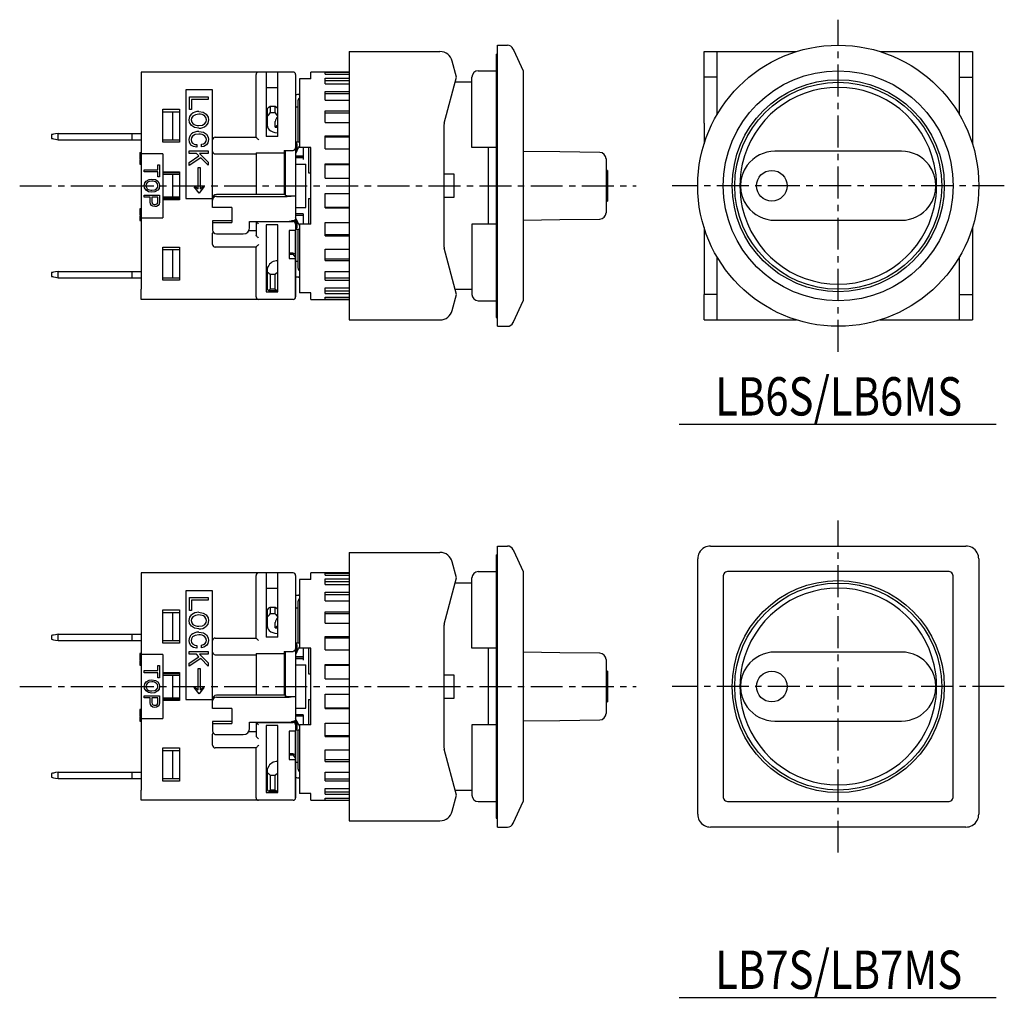
# Model space of a CAD drawing. Units: millimetres. Extents: x -174 to -22, y 16 to 208.
# Drawn here: x -99 to -22, y 132 to 208 of the extents above; entities that cross this region are included whole.
import ezdxf
from ezdxf.enums import TextEntityAlignment as Align

# ---------------------------------------------------------------- set-up
doc = ezdxf.new("R2010")
doc.units = ezdxf.units.MM
doc.linetypes.add('CENTERX2', pattern=[4, 2.5, -0.5, 0.5, -0.5])
for name, color, linetype in [('CENTER', 7, 'CENTERX2'), ('CMNT', 7, 'CONTINUOUS'), ('中線', 3, 'CONTINUOUS')]:
    doc.layers.add(name, color=color, linetype=linetype)
doc.styles.get("Standard").update_dxf_attribs({"font": 'simplex.shx', "bigfont": 'extfont2.shx'})

msp = doc.modelspace()

# ---------------------------------------------------------------- linework, layer by layer
at = {"layer": 'CENTER'}
for p, q in [((-34.554, 182.401), (-34.554, 208.401)), ((-98.626, 195.401), (-50.37, 195.401)), ((-21.554, 195.401), (-47.554, 195.401)), ((-34.554, 143.199), (-34.554, 169.199)), ((-98.626, 156.199), (-50.37, 156.199)), ((-21.554, 156.199), (-47.554, 156.199))]:
    msp.add_line(p, q, dxfattribs=at)
at = {"layer": '中線', "color": 31}
for p, q in [((-72.826, 205.901), (-65.729, 205.901)), ((-72.826, 205.901), (-72.826, 184.901)), ((-45.054, 205.901), (-37.833, 205.901)), ((-45.054, 200.296), (-45.054, 205.901)), ((-44.054, 205.901), (-44.054, 200.946)), ((-31.276, 205.901), (-24.054, 205.901)), ((-25.054, 200.946), (-25.054, 205.901)), ((-24.054, 205.901), (-24.054, 200.296)), ((-64.426, 203.901), (-64.763, 205.16)), ((-65.392, 200.296), (-64.426, 203.901)), ((-44.054, 203.901), (-45.054, 203.901)), ((-25.054, 203.901), (-24.054, 203.901)), ((-65.426, 200.037), (-65.426, 190.765)), ((-45.054, 200.296), (-45.054, 198.68)), ((-24.054, 200.296), (-24.054, 198.68)), ((-45.054, 192.122), (-45.054, 186.901)), ((-24.054, 192.122), (-24.054, 186.901)), ((-64.426, 186.901), (-65.392, 190.506)), ((-44.054, 189.856), (-44.054, 184.901)), ((-25.054, 184.901), (-25.054, 189.856)), ((-64.763, 185.642), (-64.426, 186.901)), ((-45.054, 184.901), (-45.054, 186.901)), ((-44.054, 186.901), (-45.054, 186.901)), ((-25.054, 186.901), (-24.054, 186.901)), ((-24.054, 186.901), (-24.054, 184.901)), ((-72.826, 184.901), (-65.729, 184.901)), ((-45.054, 184.901), (-37.833, 184.901)), ((-31.276, 184.901), (-24.054, 184.901)), ((-72.826, 166.699), (-65.729, 166.699)), ((-72.826, 166.699), (-72.826, 145.699)), ((-64.426, 164.699), (-64.763, 165.958)), ((-65.392, 161.094), (-64.426, 164.699)), ((-65.426, 160.835), (-65.426, 151.563)), ((-64.426, 147.699), (-65.392, 151.304)), ((-64.763, 146.44), (-64.426, 147.699)), ((-72.826, 145.699), (-65.729, 145.699))]:
    msp.add_line(p, q, dxfattribs=at)
at = {"layer": '中線', "color": 161}
for p, q in [((-61.226, 206.401), (-60.449, 206.401)), ((-61.226, 184.401), (-61.226, 206.401)), ((-59.967, 206.047), (-59.226, 204.401)), ((-61.326, 205.701), (-61.326, 185.101)), ((-61.326, 205.701), (-61.226, 205.701)), ((-62.726, 204.401), (-61.326, 204.401)), ((-59.226, 204.401), (-59.226, 186.401)), ((-63.226, 203.501), (-64.533, 203.501)), ((-63.226, 198.401), (-63.226, 203.901)), ((-76.826, 198.801), (-76.826, 202.09)), ((-76.826, 201.547), (-77.026, 201.547)), ((-76.726, 198.801), (-77.026, 198.801)), ((-76.926, 198.701), (-77.026, 198.701)), ((-76.926, 198.101), (-77.026, 197.901)), ((-76.926, 198.701), (-76.926, 198.101)), ((-76.426, 198.388), (-76.426, 197.457)), ((-76.026, 198.388), (-76.026, 196.401)), ((-61.326, 198.401), (-63.226, 198.401)), ((-61.926, 192.401), (-61.926, 198.401)), ((-29.604, 198.101), (-39.504, 198.101)), ((-76.426, 197.725), (-77.026, 197.725)), ((-76.426, 197.701), (-77.026, 197.701)), ((-77.026, 197.601), (-76.426, 197.601)), ((-52.726, 197.508), (-52.726, 193.294)), ((-77.026, 197.101), (-76.226, 197.101)), ((-76.226, 193.701), (-76.226, 197.101)), ((-52.626, 196.601), (-52.726, 196.601)), ((-52.626, 196.601), (-52.626, 194.201)), ((-76.026, 196.401), (-75.826, 196.401)), ((-64.626, 196.301), (-65.426, 196.301)), ((-64.626, 194.501), (-64.626, 196.301)), ((-76.026, 194.401), (-75.826, 194.401)), ((-76.026, 194.401), (-76.026, 192.414)), ((-65.426, 194.501), (-64.626, 194.501)), ((-77.026, 193.701), (-76.226, 193.701)), ((-52.726, 194.201), (-52.626, 194.201)), ((-76.426, 193.201), (-77.026, 193.201)), ((-77.026, 193.101), (-76.426, 193.101)), ((-76.426, 193.077), (-77.026, 193.077)), ((-76.926, 192.701), (-77.026, 192.901)), ((-76.926, 192.701), (-76.926, 192.101)), ((-76.426, 193.201), (-76.426, 192.414)), ((-39.504, 192.701), (-29.604, 192.701)), ((-77.026, 192.101), (-76.926, 192.101)), ((-77.026, 192.001), (-76.726, 192.001)), ((-76.826, 188.938), (-76.826, 192.001)), ((-61.326, 192.401), (-63.226, 192.401)), ((-63.226, 192.401), (-63.226, 186.901)), ((-76.826, 189.463), (-77.026, 189.463)), ((-64.533, 187.301), (-63.226, 187.301)), ((-62.726, 186.401), (-61.326, 186.401)), ((-59.967, 184.755), (-59.226, 186.401)), ((-61.326, 185.101), (-61.226, 185.101)), ((-61.226, 184.401), (-60.449, 184.401)), ((-61.326, 166.499), (-61.326, 145.899)), ((-61.326, 166.499), (-61.226, 166.499)), ((-61.226, 167.199), (-60.449, 167.199)), ((-61.226, 145.199), (-61.226, 167.199)), ((-59.967, 166.845), (-59.226, 165.199)), ((-44.554, 167.199), (-24.554, 167.199)), ((-45.554, 146.199), (-45.554, 166.199)), ((-23.554, 166.199), (-23.554, 146.199)), ((-62.726, 165.199), (-61.326, 165.199)), ((-59.226, 165.199), (-59.226, 147.199)), ((-25.965, 165.199), (-43.144, 165.199)), ((-63.226, 164.299), (-64.533, 164.299)), ((-63.226, 159.199), (-63.226, 164.699)), ((-43.554, 164.789), (-43.554, 147.609)), ((-25.554, 147.609), (-25.554, 164.789)), ((-76.826, 159.599), (-76.826, 162.889)), ((-76.826, 162.345), (-77.026, 162.345)), ((-76.726, 159.599), (-77.026, 159.599)), ((-76.926, 159.499), (-77.026, 159.499)), ((-76.926, 158.899), (-77.026, 158.699)), ((-76.926, 159.499), (-76.926, 158.899)), ((-76.426, 159.186), (-76.426, 158.256)), ((-76.026, 159.186), (-76.026, 157.199)), ((-61.326, 159.199), (-63.226, 159.199)), ((-61.926, 153.199), (-61.926, 159.199)), ((-29.604, 158.899), (-39.504, 158.899)), ((-76.426, 158.523), (-77.026, 158.523)), ((-76.426, 158.499), (-77.026, 158.499)), ((-77.026, 158.399), (-76.426, 158.399)), ((-52.726, 158.306), (-52.726, 154.092)), ((-77.026, 157.899), (-76.226, 157.899)), ((-76.226, 154.499), (-76.226, 157.899)), ((-52.626, 157.399), (-52.726, 157.399)), ((-52.626, 157.399), (-52.626, 154.999)), ((-76.026, 157.199), (-75.826, 157.199)), ((-64.626, 157.099), (-65.426, 157.099)), ((-64.626, 155.299), (-64.626, 157.099)), ((-76.026, 155.199), (-75.826, 155.199)), ((-76.026, 155.199), (-76.026, 153.212)), ((-65.426, 155.299), (-64.626, 155.299)), ((-52.726, 154.999), (-52.626, 154.999)), ((-77.026, 154.499), (-76.226, 154.499)), ((-76.426, 153.999), (-77.026, 153.999)), ((-77.026, 153.899), (-76.426, 153.899)), ((-76.426, 153.875), (-77.026, 153.875)), ((-76.926, 153.499), (-77.026, 153.699)), ((-76.926, 153.499), (-76.926, 152.899)), ((-76.426, 153.999), (-76.426, 153.212)), ((-39.504, 153.499), (-29.604, 153.499)), ((-77.026, 152.899), (-76.926, 152.899)), ((-77.026, 152.799), (-76.726, 152.799)), ((-76.826, 149.736), (-76.826, 152.799)), ((-61.326, 153.199), (-63.226, 153.199)), ((-63.226, 153.199), (-63.226, 147.699)), ((-76.826, 150.261), (-77.026, 150.261)), ((-64.533, 148.099), (-63.226, 148.099)), ((-62.726, 147.199), (-61.326, 147.199)), ((-59.967, 145.553), (-59.226, 147.199)), ((-43.144, 147.199), (-25.965, 147.199)), ((-61.326, 145.899), (-61.226, 145.899)), ((-61.226, 145.199), (-60.449, 145.199)), ((-24.554, 145.199), (-44.554, 145.199))]:
    msp.add_line(p, q, dxfattribs=at)
at = {"layer": '中線', "color": 132}
for p, q in [((-77.226, 204.301), (-89.126, 204.301)), ((-89.126, 204.301), (-89.126, 187.301)), ((-79.326, 204.301), (-79.326, 199.258)), ((-78.426, 199.258), (-78.426, 204.301)), ((-80.126, 199.201), (-80.126, 204.101)), ((-77.026, 204.101), (-77.026, 203.501)), ((-77.026, 204.101), (-77.026, 203.501)), ((-77.026, 203.501), (-77.026, 194.624)), ((-77.026, 203.501), (-77.026, 200.784)), ((-85.626, 202.901), (-85.626, 194.401)), ((-83.526, 202.901), (-85.626, 202.901)), ((-83.526, 193.69), (-83.526, 202.901)), ((-79.326, 203.092), (-78.426, 203.092)), ((-85.347, 202.369), (-83.863, 202.369)), ((-85.347, 201.364), (-85.347, 202.369)), ((-85.183, 202.163), (-85.183, 201.364)), ((-83.863, 202.163), (-85.183, 202.163)), ((-83.863, 202.369), (-83.863, 202.163)), ((-87.426, 198.801), (-87.426, 201.401)), ((-87.426, 201.401), (-86.126, 201.401)), ((-87.426, 201.201), (-86.126, 201.201)), ((-86.626, 199.001), (-86.626, 201.201)), ((-86.126, 201.401), (-86.126, 198.801)), ((-85.183, 201.364), (-85.347, 201.364)), ((-79.226, 200.078), (-79.226, 201.438)), ((-79.126, 201.553), (-79.026, 201.622)), ((-79.026, 201.622), (-78.626, 201.622)), ((-79.026, 201.622), (-79.026, 201.097)), ((-78.626, 201.622), (-78.426, 201.484)), ((-78.626, 201.097), (-78.626, 201.622)), ((-78.626, 201.097), (-79.026, 201.097)), ((-78.626, 199.998), (-78.626, 200.419)), ((-77.026, 200.784), (-77.026, 192.78)), ((-78.426, 200.157), (-78.626, 199.998)), ((-78.626, 199.998), (-78.426, 199.998)), ((-96.126, 199.401), (-96.126, 199.101)), ((-95.623, 199.501), (-89.126, 199.501)), ((-95.623, 199.001), (-95.623, 199.501)), ((-95.623, 199.001), (-89.126, 199.001)), ((-89.826, 199.001), (-89.826, 199.501)), ((-87.426, 199.001), (-86.126, 199.001)), ((-83.326, 199.201), (-80.126, 199.201)), ((-78.426, 199.258), (-79.326, 199.258)), ((-86.126, 198.801), (-87.426, 198.801)), ((-85.348, 198.144), (-83.863, 198.144)), ((-85.348, 197.939), (-85.348, 198.144)), ((-84.757, 198.622), (-84.757, 198.414)), ((-84.392, 198.44), (-84.392, 198.648)), ((-83.863, 198.144), (-83.863, 197.939)), ((-77.926, 198.155), (-77.926, 194.718)), ((-77.926, 198.155), (-77.226, 198.155)), ((-77.826, 194.645), (-77.826, 198.155)), ((-89.226, 198.013), (-89.126, 198.013)), ((-89.226, 197.996), (-89.226, 197.497)), ((-89.226, 197.996), (-89.126, 197.996)), ((-89.226, 197.908), (-89.126, 197.908)), ((-89.226, 197.668), (-89.126, 197.668)), ((-89.226, 197.537), (-89.126, 197.537)), ((-89.226, 197.449), (-89.226, 197.084)), ((-89.226, 197.449), (-89.126, 197.449)), ((-87.426, 197.901), (-89.126, 197.901)), ((-87.426, 197.901), (-87.426, 192.901)), ((-84.792, 197.939), (-85.348, 197.939)), ((-85.348, 197.235), (-84.592, 197.739)), ((-84.453, 197.6), (-85.348, 197)), ((-84.592, 197.739), (-84.792, 197.939)), ((-84.54, 197.939), (-83.863, 197.261)), ((-83.863, 197.939), (-84.54, 197.939)), ((-83.863, 197.009), (-84.453, 197.6)), ((-83.326, 197.89), (-80.126, 197.89)), ((-80.126, 197.987), (-80.126, 194.718)), ((-80.126, 197.987), (-77.926, 197.987)), ((-89.226, 197.173), (-89.126, 197.173)), ((-89.226, 197.084), (-89.126, 197.084)), ((-88.872, 196.648), (-87.815, 196.648)), ((-88.872, 196.483), (-88.872, 196.648)), ((-87.815, 196.648), (-87.815, 197.039)), ((-87.815, 197.039), (-87.684, 197.039)), ((-87.684, 197.039), (-87.684, 196.087)), ((-85.348, 197), (-85.348, 197.235)), ((-84.661, 196.826), (-84.497, 196.826)), ((-84.661, 195.158), (-84.661, 196.826)), ((-84.497, 196.826), (-84.497, 195.158)), ((-83.863, 197.261), (-83.863, 197.009)), ((-87.815, 196.483), (-88.872, 196.483)), ((-87.815, 196.087), (-87.815, 196.483)), ((-87.684, 196.087), (-87.815, 196.087)), ((-87.426, 196.501), (-86.126, 196.501)), ((-86.126, 196.401), (-87.426, 196.401)), ((-87.426, 196.301), (-86.126, 196.301)), ((-86.626, 194.501), (-86.626, 196.301)), ((-86.126, 196.501), (-86.126, 194.301)), ((-84.957, 195.323), (-84.922, 195.358)), ((-84.584, 194.828), (-84.957, 195.323)), ((-84.922, 195.358), (-84.661, 195.158)), ((-84.201, 195.323), (-84.575, 194.828)), ((-84.497, 195.158), (-84.236, 195.358)), ((-84.236, 195.358), (-84.201, 195.323)), ((-88.872, 194.675), (-87.684, 194.675)), ((-88.872, 194.511), (-88.872, 194.675)), ((-88.406, 194.511), (-88.872, 194.511)), ((-88.406, 194.115), (-88.406, 194.511)), ((-87.815, 194.511), (-88.274, 194.511)), ((-88.274, 194.511), (-88.274, 194.149)), ((-87.815, 194.149), (-87.815, 194.511)), ((-87.684, 194.675), (-87.684, 194.115)), ((-86.126, 194.501), (-87.426, 194.501)), ((-86.126, 194.401), (-87.426, 194.401)), ((-86.126, 194.301), (-87.426, 194.301)), ((-85.626, 194.401), (-83.526, 194.401)), ((-84.575, 194.828), (-84.584, 194.828)), ((-77.826, 194.718), (-83.226, 194.718)), ((-83.226, 194.57), (-77.826, 194.57)), ((-77.726, 194.624), (-77.026, 194.624)), ((-77.026, 194.624), (-77.026, 187.301)), ((-89.226, 193.621), (-89.126, 193.621)), ((-89.226, 193.602), (-89.226, 193.113)), ((-89.226, 193.602), (-89.126, 193.602)), ((-89.226, 193.514), (-89.126, 193.514)), ((-82.026, 193.69), (-83.526, 193.69)), ((-82.026, 193.69), (-82.026, 192.516)), ((-89.226, 193.274), (-89.126, 193.274)), ((-89.226, 193.143), (-89.126, 193.143)), ((-89.226, 193.055), (-89.226, 192.69)), ((-89.226, 193.055), (-89.126, 193.055)), ((-89.226, 192.779), (-89.126, 192.779)), ((-89.226, 192.69), (-89.126, 192.69)), ((-89.126, 192.901), (-87.426, 192.901)), ((-77.026, 192.78), (-77.026, 191.901)), ((-83.526, 192.662), (-83.526, 191.929)), ((-83.526, 192.516), (-82.026, 192.516)), ((-82.026, 192.664), (-83.524, 192.664)), ((-80.626, 192.125), (-80.626, 192.614)), ((-80.626, 192.614), (-77.826, 192.614)), ((-80.126, 192.614), (-80.126, 191.507)), ((-80.126, 192.601), (-77.226, 192.601)), ((-79.326, 192.351), (-79.326, 187.101)), ((-78.426, 192.351), (-79.326, 192.351)), ((-78.426, 187.101), (-78.426, 192.351)), ((-77.226, 192.647), (-77.348, 192.647)), ((-77.226, 192.647), (-77.348, 192.647)), ((-77.026, 192.668), (-77.237, 192.668)), ((-77.026, 192.668), (-77.237, 192.668)), ((-83.526, 190.801), (-83.526, 191.685)), ((-83.226, 191.636), (-81.126, 191.636)), ((-80.688, 191.89), (-80.126, 191.89)), ((-77.026, 191.901), (-77.526, 191.901)), ((-77.526, 191.901), (-77.526, 189.701)), ((-77.026, 190.075), (-77.026, 191.901)), ((-87.426, 188.001), (-87.426, 190.601)), ((-87.426, 190.601), (-86.126, 190.601)), ((-87.426, 190.401), (-86.126, 190.401)), ((-86.626, 188.201), (-86.626, 190.401)), ((-86.126, 190.601), (-86.126, 188.001)), ((-80.126, 190.601), (-83.326, 190.601)), ((-80.126, 186.701), (-80.126, 190.601)), ((-77.226, 190.129), (-77.526, 190.129)), ((-77.526, 190.045), (-77.226, 190.045)), ((-77.526, 189.701), (-77.026, 189.701)), ((-77.226, 190.129), (-77.026, 190.075)), ((-77.226, 190.045), (-77.226, 190.129)), ((-77.226, 190.129), (-77.026, 190.075)), ((-77.226, 190.045), (-77.226, 190.129)), ((-77.026, 189.816), (-77.226, 190.045)), ((-77.026, 189.816), (-77.226, 190.045)), ((-77.026, 186.701), (-77.026, 190.075)), ((-79.226, 187.313), (-79.226, 188.874)), ((-96.126, 188.601), (-96.126, 188.301)), ((-95.623, 188.701), (-89.126, 188.701)), ((-95.623, 188.201), (-95.623, 188.701)), ((-95.623, 188.201), (-89.126, 188.201)), ((-89.826, 188.201), (-89.826, 188.701)), ((-87.426, 188.201), (-86.126, 188.201)), ((-79.326, 188.621), (-79.226, 188.621)), ((-79.126, 188.566), (-79.026, 188.475)), ((-79.026, 188.475), (-79.026, 187.297)), ((-79.026, 188.475), (-78.626, 188.475)), ((-78.626, 188.475), (-78.426, 188.658)), ((-78.626, 187.297), (-78.626, 188.475)), ((-89.126, 186.501), (-89.126, 187.301)), ((-86.126, 188.001), (-87.426, 188.001)), ((-78.626, 187.297), (-79.026, 187.297)), ((-77.026, 187.301), (-77.026, 186.701)), ((-79.326, 187.101), (-78.426, 187.101)), ((-79.126, 187.213), (-78.427, 187.213)), ((-77.226, 186.501), (-89.126, 186.501)), ((-77.226, 165.099), (-89.126, 165.099)), ((-89.126, 165.099), (-89.126, 148.099)), ((-79.326, 165.099), (-79.326, 160.056)), ((-78.426, 160.056), (-78.426, 165.099)), ((-80.126, 159.999), (-80.126, 164.899)), ((-77.026, 164.899), (-77.026, 164.299)), ((-77.026, 164.899), (-77.026, 164.299)), ((-77.026, 164.299), (-77.026, 155.422)), ((-77.026, 164.299), (-77.026, 161.582)), ((-85.626, 163.699), (-85.626, 155.199)), ((-83.526, 163.699), (-85.626, 163.699)), ((-83.526, 154.488), (-83.526, 163.699)), ((-79.326, 163.89), (-78.426, 163.89)), ((-85.347, 163.167), (-83.863, 163.167)), ((-85.347, 162.162), (-85.347, 163.167)), ((-85.183, 162.962), (-85.183, 162.162)), ((-83.863, 162.962), (-85.183, 162.962)), ((-83.863, 163.167), (-83.863, 162.962)), ((-87.426, 159.599), (-87.426, 162.199)), ((-87.426, 162.199), (-86.126, 162.199)), ((-87.426, 161.999), (-86.126, 161.999)), ((-86.626, 159.799), (-86.626, 161.999)), ((-86.126, 162.199), (-86.126, 159.599)), ((-85.183, 162.162), (-85.347, 162.162)), ((-79.226, 160.876), (-79.226, 162.236)), ((-79.126, 162.351), (-79.026, 162.42)), ((-79.026, 162.42), (-78.626, 162.42)), ((-79.026, 162.42), (-79.026, 161.896)), ((-78.626, 161.896), (-79.026, 161.896)), ((-78.626, 162.42), (-78.426, 162.282)), ((-78.626, 161.896), (-78.626, 162.42)), ((-78.626, 160.796), (-78.626, 161.218)), ((-77.026, 161.582), (-77.026, 153.578)), ((-78.426, 160.956), (-78.626, 160.796)), ((-78.626, 160.796), (-78.426, 160.796)), ((-96.126, 160.199), (-96.126, 159.899)), ((-95.623, 160.299), (-89.126, 160.299)), ((-95.623, 159.799), (-95.623, 160.299)), ((-95.623, 159.799), (-89.126, 159.799)), ((-89.826, 159.799), (-89.826, 160.299)), ((-87.426, 159.799), (-86.126, 159.799)), ((-86.126, 159.599), (-87.426, 159.599)), ((-83.326, 159.999), (-80.126, 159.999)), ((-78.426, 160.056), (-79.326, 160.056)), ((-89.226, 158.811), (-89.126, 158.811)), ((-89.226, 158.794), (-89.226, 158.296)), ((-89.226, 158.794), (-89.126, 158.794)), ((-85.348, 158.943), (-83.863, 158.943)), ((-85.348, 158.737), (-85.348, 158.943)), ((-84.757, 159.42), (-84.757, 159.212)), ((-84.392, 159.238), (-84.392, 159.446)), ((-83.863, 158.943), (-83.863, 158.737)), ((-80.126, 158.786), (-80.126, 155.516)), ((-80.126, 158.786), (-77.926, 158.786)), ((-77.926, 158.953), (-77.926, 155.516)), ((-77.926, 158.953), (-77.226, 158.953)), ((-77.826, 155.443), (-77.826, 158.953)), ((-89.226, 158.706), (-89.126, 158.706)), ((-89.226, 158.466), (-89.126, 158.466)), ((-89.226, 158.336), (-89.126, 158.336)), ((-89.226, 158.247), (-89.226, 157.882)), ((-89.226, 158.247), (-89.126, 158.247)), ((-87.426, 158.699), (-89.126, 158.699)), ((-87.426, 158.699), (-87.426, 153.699)), ((-84.792, 158.737), (-85.348, 158.737)), ((-85.348, 158.033), (-84.592, 158.537)), ((-84.453, 158.398), (-85.348, 157.799)), ((-85.348, 157.799), (-85.348, 158.033)), ((-84.592, 158.537), (-84.792, 158.737)), ((-84.54, 158.737), (-83.863, 158.059)), ((-83.863, 158.737), (-84.54, 158.737)), ((-83.863, 157.807), (-84.453, 158.398)), ((-83.863, 158.059), (-83.863, 157.807)), ((-83.326, 158.688), (-80.126, 158.688)), ((-89.226, 157.971), (-89.126, 157.971)), ((-89.226, 157.882), (-89.126, 157.882)), ((-88.872, 157.446), (-87.815, 157.446)), ((-88.872, 157.282), (-88.872, 157.446)), ((-87.815, 157.282), (-88.872, 157.282)), ((-87.815, 157.446), (-87.815, 157.838)), ((-87.815, 157.838), (-87.684, 157.838)), ((-87.815, 156.886), (-87.815, 157.282)), ((-87.684, 157.838), (-87.684, 156.886)), ((-87.426, 157.299), (-86.126, 157.299)), ((-86.126, 157.299), (-86.126, 155.099)), ((-84.661, 157.624), (-84.497, 157.624)), ((-84.661, 155.956), (-84.661, 157.624)), ((-84.497, 157.624), (-84.497, 155.956)), ((-87.684, 156.886), (-87.815, 156.886)), ((-86.126, 157.199), (-87.426, 157.199)), ((-87.426, 157.099), (-86.126, 157.099)), ((-86.626, 155.299), (-86.626, 157.099)), ((-84.957, 156.121), (-84.922, 156.156)), ((-84.584, 155.626), (-84.957, 156.121)), ((-84.922, 156.156), (-84.661, 155.956)), ((-84.201, 156.121), (-84.575, 155.626)), ((-84.497, 155.956), (-84.236, 156.156)), ((-84.236, 156.156), (-84.201, 156.121)), ((-88.872, 155.474), (-87.684, 155.474)), ((-88.872, 155.309), (-88.872, 155.474)), ((-88.406, 155.309), (-88.872, 155.309)), ((-88.406, 154.913), (-88.406, 155.309)), ((-87.815, 155.309), (-88.274, 155.309)), ((-88.274, 155.309), (-88.274, 154.948)), ((-87.815, 154.948), (-87.815, 155.309)), ((-87.684, 155.474), (-87.684, 154.913)), ((-86.126, 155.299), (-87.426, 155.299)), ((-86.126, 155.199), (-87.426, 155.199)), ((-86.126, 155.099), (-87.426, 155.099)), ((-85.626, 155.199), (-83.526, 155.199)), ((-84.575, 155.626), (-84.584, 155.626)), ((-77.826, 155.516), (-83.226, 155.516)), ((-83.226, 155.368), (-77.826, 155.368)), ((-77.726, 155.422), (-77.026, 155.422)), ((-77.026, 155.422), (-77.026, 148.099)), ((-89.226, 154.419), (-89.126, 154.419)), ((-89.226, 154.4), (-89.226, 153.912)), ((-89.226, 154.4), (-89.126, 154.4)), ((-89.226, 154.312), (-89.126, 154.312)), ((-82.026, 154.488), (-83.526, 154.488)), ((-82.026, 154.488), (-82.026, 153.314)), ((-89.226, 154.072), (-89.126, 154.072)), ((-89.226, 153.942), (-89.126, 153.942)), ((-89.226, 153.853), (-89.226, 153.488)), ((-89.226, 153.853), (-89.126, 153.853)), ((-89.226, 153.577), (-89.126, 153.577)), ((-89.226, 153.488), (-89.126, 153.488)), ((-89.126, 153.699), (-87.426, 153.699)), ((-83.526, 153.46), (-83.526, 152.727)), ((-82.026, 153.462), (-83.524, 153.462)), ((-80.626, 152.923), (-80.626, 153.412)), ((-80.626, 153.412), (-77.826, 153.412)), ((-80.126, 153.412), (-80.126, 152.305)), ((-80.126, 153.399), (-77.226, 153.399)), ((-77.226, 153.445), (-77.348, 153.445)), ((-77.226, 153.445), (-77.348, 153.445)), ((-77.026, 153.466), (-77.237, 153.466)), ((-77.026, 153.466), (-77.237, 153.466)), ((-77.026, 153.578), (-77.026, 152.699)), ((-83.526, 153.314), (-82.026, 153.314)), ((-80.688, 152.688), (-80.126, 152.688)), ((-79.326, 153.149), (-79.326, 147.899)), ((-78.426, 153.149), (-79.326, 153.149)), ((-78.426, 147.899), (-78.426, 153.149)), ((-77.026, 152.699), (-77.526, 152.699)), ((-77.526, 152.699), (-77.526, 150.499)), ((-77.026, 150.874), (-77.026, 152.699)), ((-83.526, 151.599), (-83.526, 152.483)), ((-83.226, 152.434), (-81.126, 152.434)), ((-87.426, 148.799), (-87.426, 151.399)), ((-87.426, 151.399), (-86.126, 151.399)), ((-87.426, 151.199), (-86.126, 151.199)), ((-86.626, 148.999), (-86.626, 151.199)), ((-86.126, 151.399), (-86.126, 148.799)), ((-80.126, 151.399), (-83.326, 151.399)), ((-80.126, 147.499), (-80.126, 151.399)), ((-77.226, 150.927), (-77.526, 150.927)), ((-77.526, 150.843), (-77.226, 150.843)), ((-77.526, 150.499), (-77.026, 150.499)), ((-77.226, 150.927), (-77.026, 150.874)), ((-77.226, 150.843), (-77.226, 150.927)), ((-77.226, 150.927), (-77.026, 150.874)), ((-77.226, 150.843), (-77.226, 150.927)), ((-77.026, 150.614), (-77.226, 150.843)), ((-77.026, 150.614), (-77.226, 150.843)), ((-77.026, 147.499), (-77.026, 150.874)), ((-79.226, 148.111), (-79.226, 149.672)), ((-96.126, 149.399), (-96.126, 149.099)), ((-95.623, 149.499), (-89.126, 149.499)), ((-95.623, 148.999), (-95.623, 149.499)), ((-95.623, 148.999), (-89.126, 148.999)), ((-89.826, 148.999), (-89.826, 149.499)), ((-87.426, 148.999), (-86.126, 148.999)), ((-86.126, 148.799), (-87.426, 148.799)), ((-79.326, 149.419), (-79.226, 149.419)), ((-79.126, 149.364), (-79.026, 149.273)), ((-79.026, 149.273), (-79.026, 148.096)), ((-79.026, 149.273), (-78.626, 149.273)), ((-78.626, 149.273), (-78.426, 149.456)), ((-78.626, 148.096), (-78.626, 149.273)), ((-89.126, 147.299), (-89.126, 148.099)), ((-79.126, 148.011), (-78.427, 148.011)), ((-78.626, 148.096), (-79.026, 148.096)), ((-77.026, 148.099), (-77.026, 147.499)), ((-77.226, 147.299), (-89.126, 147.299)), ((-79.326, 147.899), (-78.426, 147.899))]:
    msp.add_line(p, q, dxfattribs=at)
at = {"layer": '中線', "color": 6}
for p, q in [((-75.826, 203.78), (-75.826, 204.301)), ((-72.826, 204.301), (-75.826, 204.301)), ((-74.726, 204.133), (-74.726, 204.281)), ((-74.726, 204.281), (-72.826, 204.281)), ((-75.826, 203.78), (-76.726, 203.78)), ((-76.726, 203.78), (-76.726, 198.401)), ((-74.726, 204.133), (-72.826, 204.133)), ((-74.726, 203.391), (-74.726, 203.823)), ((-74.726, 203.823), (-72.826, 203.823)), ((-74.726, 203.629), (-72.826, 203.629)), ((-74.726, 203.391), (-72.826, 203.391)), ((-74.726, 202.104), (-74.726, 202.791)), ((-74.726, 202.791), (-72.826, 202.791)), ((-74.726, 202.617), (-72.826, 202.617)), ((-74.726, 202.104), (-72.826, 202.104)), ((-74.726, 200.36), (-74.726, 201.256)), ((-74.726, 201.256), (-72.826, 201.256)), ((-74.726, 201.114), (-72.826, 201.114)), ((-74.726, 200.36), (-72.826, 200.36)), ((-74.726, 198.279), (-74.726, 199.321)), ((-74.726, 199.321), (-72.826, 199.321)), ((-74.726, 199.221), (-72.826, 199.221)), ((-75.826, 198.401), (-76.726, 198.401)), ((-75.826, 192.401), (-75.826, 198.401)), ((-74.726, 198.279), (-72.826, 198.279)), ((-74.726, 196.001), (-74.726, 197.12)), ((-74.726, 197.12), (-72.826, 197.12)), ((-74.726, 197.068), (-72.826, 197.068)), ((-74.726, 196.001), (-72.826, 196.001)), ((-74.726, 193.682), (-74.726, 194.801)), ((-74.726, 194.801), (-72.826, 194.801)), ((-74.726, 193.734), (-72.826, 193.734)), ((-74.726, 193.682), (-72.826, 193.682)), ((-76.726, 192.401), (-76.726, 187.022)), ((-75.826, 192.401), (-76.726, 192.401)), ((-74.726, 191.481), (-74.726, 192.523)), ((-74.726, 192.523), (-72.826, 192.523)), ((-74.726, 191.581), (-72.826, 191.581)), ((-74.726, 191.481), (-72.826, 191.481)), ((-74.726, 189.546), (-74.726, 190.441)), ((-74.726, 190.441), (-72.826, 190.441)), ((-74.726, 189.688), (-72.826, 189.688)), ((-74.726, 189.546), (-72.826, 189.546)), ((-74.726, 188.011), (-74.726, 188.698)), ((-74.726, 188.698), (-72.826, 188.698)), ((-74.726, 188.184), (-72.826, 188.184)), ((-74.726, 188.011), (-72.826, 188.011)), ((-74.726, 186.979), (-74.726, 187.411)), ((-74.726, 187.411), (-72.826, 187.411)), ((-75.826, 187.022), (-76.726, 187.022)), ((-75.826, 186.501), (-75.826, 187.022)), ((-74.726, 187.173), (-72.826, 187.173)), ((-74.726, 186.979), (-72.826, 186.979)), ((-74.726, 186.521), (-74.726, 186.668)), ((-74.726, 186.668), (-72.826, 186.668)), ((-74.726, 186.521), (-72.826, 186.521)), ((-75.826, 186.501), (-72.826, 186.501)), ((-75.826, 164.578), (-75.826, 165.099)), ((-72.826, 165.099), (-75.826, 165.099)), ((-74.726, 164.932), (-74.726, 165.079)), ((-74.726, 165.079), (-72.826, 165.079)), ((-75.826, 164.578), (-76.726, 164.578)), ((-76.726, 164.578), (-76.726, 159.199)), ((-74.726, 164.932), (-72.826, 164.932)), ((-74.726, 164.189), (-74.726, 164.621)), ((-74.726, 164.621), (-72.826, 164.621)), ((-74.726, 164.427), (-72.826, 164.427)), ((-74.726, 164.189), (-72.826, 164.189)), ((-74.726, 162.902), (-74.726, 163.589)), ((-74.726, 163.589), (-72.826, 163.589)), ((-74.726, 163.416), (-72.826, 163.416)), ((-74.726, 162.902), (-72.826, 162.902)), ((-74.726, 161.159), (-74.726, 162.054)), ((-74.726, 162.054), (-72.826, 162.054)), ((-74.726, 161.912), (-72.826, 161.912)), ((-74.726, 161.159), (-72.826, 161.159)), ((-74.726, 159.077), (-74.726, 160.119)), ((-74.726, 160.119), (-72.826, 160.119)), ((-74.726, 160.019), (-72.826, 160.019)), ((-75.826, 159.199), (-76.726, 159.199)), ((-75.826, 153.199), (-75.826, 159.199)), ((-74.726, 159.077), (-72.826, 159.077)), ((-74.726, 156.799), (-74.726, 157.918)), ((-74.726, 157.918), (-72.826, 157.918)), ((-74.726, 157.866), (-72.826, 157.866)), ((-74.726, 156.799), (-72.826, 156.799)), ((-74.726, 154.48), (-74.726, 155.599)), ((-74.726, 155.599), (-72.826, 155.599)), ((-74.726, 154.532), (-72.826, 154.532)), ((-74.726, 154.48), (-72.826, 154.48)), ((-76.726, 153.199), (-76.726, 147.82)), ((-75.826, 153.199), (-76.726, 153.199)), ((-74.726, 152.279), (-74.726, 153.321)), ((-74.726, 153.321), (-72.826, 153.321)), ((-74.726, 152.379), (-72.826, 152.379)), ((-74.726, 152.279), (-72.826, 152.279)), ((-74.726, 150.344), (-74.726, 151.24)), ((-74.726, 151.24), (-72.826, 151.24)), ((-74.726, 150.486), (-72.826, 150.486)), ((-74.726, 150.344), (-72.826, 150.344)), ((-74.726, 148.809), (-74.726, 149.496)), ((-74.726, 149.496), (-72.826, 149.496)), ((-74.726, 148.983), (-72.826, 148.983)), ((-74.726, 148.809), (-72.826, 148.809)), ((-74.726, 147.777), (-74.726, 148.209)), ((-74.726, 148.209), (-72.826, 148.209)), ((-75.826, 147.82), (-76.726, 147.82)), ((-75.826, 147.299), (-75.826, 147.82)), ((-75.826, 147.299), (-72.826, 147.299)), ((-74.726, 147.971), (-72.826, 147.971)), ((-74.726, 147.777), (-72.826, 147.777)), ((-74.726, 147.319), (-74.726, 147.467)), ((-74.726, 147.467), (-72.826, 147.467)), ((-74.726, 147.319), (-72.826, 147.319))]:
    msp.add_line(p, q, dxfattribs=at)
at = {"layer": '中線'}
for p, q in [((-22.19, 176.717), (-47.007, 176.717)), ((-22.19, 131.829), (-47.007, 131.829))]:
    msp.add_line(p, q, dxfattribs=at)
at = {"layer": '中線', "color": 161}
for points in [[(-59.993, 206.106), (-59.99, 206.099), (-59.981, 206.079), (-59.967, 206.047)], [(-76.828, 202.549), (-76.76, 202.562), (-76.726, 202.568)], [(-76.926, 198.101), (-76.793, 198.367), (-76.754, 198.445), (-76.728, 198.497), (-76.726, 198.501)], [(-53.219, 198.008), (-56.353, 198.054), (-59.226, 198.096)], [(-76.726, 192.301), (-76.733, 192.315), (-76.764, 192.377), (-76.857, 192.563), (-76.926, 192.701)], [(-59.226, 192.705), (-56.353, 192.748), (-53.219, 192.794)], [(-76.726, 188.233), (-76.76, 188.24), (-76.828, 188.253)], [(-59.993, 184.696), (-59.99, 184.702), (-59.981, 184.722), (-59.967, 184.755)], [(-59.993, 166.904), (-59.99, 166.898), (-59.981, 166.878), (-59.967, 166.845)], [(-76.828, 163.347), (-76.76, 163.36), (-76.726, 163.367)], [(-76.926, 158.899), (-76.793, 159.165), (-76.754, 159.243), (-76.728, 159.295), (-76.726, 159.299)], [(-53.219, 158.806), (-56.353, 158.852), (-59.226, 158.895)], [(-76.726, 153.099), (-76.733, 153.114), (-76.764, 153.175), (-76.857, 153.361), (-76.926, 153.499)], [(-59.226, 153.504), (-56.353, 153.546), (-53.219, 153.592)], [(-76.726, 149.032), (-76.76, 149.038), (-76.828, 149.051)], [(-59.993, 145.494), (-59.99, 145.501), (-59.981, 145.52), (-59.967, 145.553)]]:
    msp.add_lwpolyline(points, dxfattribs=at)
at = {"layer": '中線', "color": 132}
for points in [[(-84.601, 201.212), (-84.257, 201.153), (-84.028, 201.004)], [(-85.357, 200.561), (-85.3, 200.828), (-85.174, 201.004)], [(-85.174, 200.118), (-85.322, 200.348), (-85.357, 200.561)], [(-85.061, 200.856), (-85.165, 200.703), (-85.192, 200.561)], [(-85.192, 200.561), (-85.148, 200.382), (-85.061, 200.265)], [(-84.601, 201.004), (-84.875, 200.966), (-85.061, 200.856)], [(-84.01, 200.561), (-84.053, 200.739), (-84.141, 200.856)], [(-84.141, 200.265), (-84.037, 200.418), (-84.01, 200.561)], [(-84.028, 201.004), (-83.88, 200.773), (-83.845, 200.561)], [(-83.845, 200.561), (-83.902, 200.293), (-84.028, 200.118)], [(-79.226, 200.888), (-79.224, 200.88), (-79.216, 200.879), (-79.205, 200.883), (-79.191, 200.892), (-79.17, 200.91), (-79.142, 200.94), (-79.126, 200.959)], [(-84.601, 199.909), (-84.945, 199.968), (-85.174, 200.118)], [(-84.61, 199.656), (-84.25, 199.595), (-84.01, 199.439)], [(-84.601, 200.118), (-84.327, 200.155), (-84.141, 200.265)], [(-79.226, 200.078), (-79.218, 200.002), (-79.171, 199.885), (-79.088, 199.781), (-78.968, 199.691), (-78.817, 199.621), (-78.644, 199.575), (-78.469, 199.557), (-78.426, 199.556)], [(-95.626, 199.501), (-95.819, 199.462), (-95.967, 199.433), (-96.069, 199.412), (-96.12, 199.402), (-96.126, 199.401)], [(-96.126, 199.101), (-96.12, 199.1), (-96.069, 199.089), (-95.967, 199.069), (-95.819, 199.039), (-95.626, 199.001)], [(-85.365, 199.013), (-85.316, 199.269), (-85.2, 199.439)], [(-85.218, 198.587), (-85.342, 198.811), (-85.365, 199.013)], [(-85.087, 199.291), (-85.179, 199.146), (-85.2, 199.013)], [(-85.2, 199.013), (-85.174, 198.852), (-85.105, 198.744)], [(-84.61, 199.447), (-84.894, 199.407), (-85.087, 199.291)], [(-84.01, 199.013), (-84.05, 199.181), (-84.132, 199.291)], [(-84.114, 198.761), (-84.03, 198.892), (-84.01, 199.013)], [(-84.01, 199.439), (-83.875, 199.217), (-83.845, 199.013)], [(-83.845, 199.013), (-83.887, 198.768), (-83.993, 198.605)], [(-80.126, 199.201), (-80.122, 199.197), (-80.111, 199.186), (-80.092, 199.167), (-80.068, 199.142), (-80.037, 199.112), (-80.003, 199.077), (-79.965, 199.04), (-79.926, 199.001)], [(-84.757, 198.414), (-85.033, 198.466), (-85.218, 198.587)], [(-85.105, 198.744), (-84.922, 198.642), (-84.757, 198.622)], [(-84.392, 198.648), (-84.226, 198.687), (-84.114, 198.761)], [(-83.993, 198.605), (-84.201, 198.474), (-84.392, 198.44)], [(-77.126, 198.18), (-77.184, 198.159), (-77.226, 198.155)], [(-77.126, 198.18), (-77.184, 198.159), (-77.226, 198.155)], [(-88.879, 195.408), (-88.833, 195.622), (-88.733, 195.763)], [(-88.733, 195.763), (-88.492, 195.902), (-88.274, 195.93)], [(-88.274, 195.763), (-88.494, 195.733), (-88.643, 195.645)], [(-88.274, 195.93), (-87.999, 195.882), (-87.816, 195.763)], [(-87.816, 195.763), (-87.698, 195.579), (-87.67, 195.408)], [(-88.733, 195.054), (-88.851, 195.238), (-88.879, 195.408)], [(-88.643, 195.645), (-88.725, 195.522), (-88.747, 195.408)], [(-88.747, 195.408), (-88.712, 195.265), (-88.643, 195.172)], [(-88.274, 194.887), (-88.549, 194.934), (-88.733, 195.054)], [(-88.274, 195.054), (-88.055, 195.084), (-87.906, 195.172)], [(-87.816, 195.054), (-88.056, 194.915), (-88.274, 194.887)], [(-87.802, 195.408), (-87.836, 195.551), (-87.906, 195.645)], [(-87.906, 195.172), (-87.823, 195.294), (-87.802, 195.408)], [(-87.67, 195.408), (-87.715, 195.194), (-87.816, 195.054)], [(-77.726, 194.624), (-77.759, 194.625), (-77.788, 194.629), (-77.811, 194.634), (-77.824, 194.64), (-77.826, 194.645)], [(-88.316, 193.857), (-88.391, 193.993), (-88.406, 194.115)], [(-88.052, 193.767), (-88.21, 193.792), (-88.316, 193.857)], [(-88.274, 194.149), (-88.259, 194.058), (-88.219, 193.996)], [(-88.219, 193.996), (-88.131, 193.945), (-88.052, 193.934)], [(-88.052, 193.934), (-87.948, 193.948), (-87.878, 193.99)], [(-87.781, 193.864), (-87.923, 193.783), (-88.052, 193.767)], [(-87.878, 193.99), (-87.826, 194.073), (-87.815, 194.149)], [(-87.684, 194.115), (-87.713, 193.964), (-87.781, 193.864)], [(-77.237, 192.668), (-77.189, 192.68), (-77.147, 192.692), (-77.111, 192.706), (-77.081, 192.72), (-77.057, 192.734), (-77.04, 192.749), (-77.03, 192.765), (-77.026, 192.78)], [(-77.237, 192.668), (-77.189, 192.68), (-77.147, 192.692), (-77.111, 192.706), (-77.081, 192.72), (-77.057, 192.734), (-77.04, 192.749), (-77.03, 192.765), (-77.026, 192.78)], [(-79.926, 192.401), (-79.965, 192.44), (-80.003, 192.477), (-80.037, 192.512), (-80.068, 192.542), (-80.092, 192.567), (-80.111, 192.586), (-80.122, 192.597), (-80.126, 192.601)], [(-77.226, 192.647), (-77.16, 192.636), (-77.126, 192.621)], [(-77.226, 192.647), (-77.16, 192.636), (-77.126, 192.621)], [(-79.926, 191.302), (-79.965, 191.341), (-80.002, 191.378), (-80.036, 191.413), (-80.066, 191.443), (-80.091, 191.468), (-80.11, 191.486), (-80.122, 191.498)], [(-79.926, 190.801), (-79.965, 190.762), (-80.003, 190.724), (-80.037, 190.69), (-80.068, 190.659), (-80.092, 190.635), (-80.111, 190.616), (-80.122, 190.605), (-80.126, 190.601)], [(-79.226, 188.874), (-79.211, 188.999), (-79.195, 189.049)], [(-95.626, 188.701), (-95.819, 188.662), (-95.967, 188.633), (-96.069, 188.612), (-96.12, 188.602), (-96.126, 188.601)], [(-96.126, 188.301), (-96.12, 188.3), (-96.069, 188.289), (-95.967, 188.269), (-95.819, 188.239), (-95.626, 188.201)], [(-79.126, 188.566), (-79.143, 188.58), (-79.16, 188.591), (-79.176, 188.598), (-79.19, 188.6), (-79.203, 188.599), (-79.213, 188.593), (-79.22, 188.583), (-79.225, 188.57), (-79.226, 188.553)], [(-84.601, 162.01), (-84.257, 161.952), (-84.028, 161.802)], [(-85.357, 161.359), (-85.3, 161.626), (-85.174, 161.802)], [(-85.174, 160.916), (-85.322, 161.146), (-85.357, 161.359)], [(-85.061, 161.654), (-85.165, 161.502), (-85.192, 161.359)], [(-85.192, 161.359), (-85.148, 161.18), (-85.061, 161.064)], [(-84.601, 161.802), (-84.875, 161.764), (-85.061, 161.654)], [(-84.01, 161.359), (-84.053, 161.538), (-84.141, 161.654)], [(-84.141, 161.064), (-84.037, 161.216), (-84.01, 161.359)], [(-84.028, 161.802), (-83.88, 161.572), (-83.845, 161.359)], [(-83.845, 161.359), (-83.902, 161.091), (-84.028, 160.916)], [(-79.226, 161.686), (-79.224, 161.678), (-79.216, 161.677), (-79.205, 161.681), (-79.191, 161.69), (-79.17, 161.709), (-79.142, 161.739), (-79.126, 161.757)], [(-84.601, 160.707), (-84.945, 160.766), (-85.174, 160.916)], [(-84.61, 160.454), (-84.25, 160.393), (-84.01, 160.237)], [(-84.601, 160.916), (-84.327, 160.954), (-84.141, 161.064)], [(-79.226, 160.876), (-79.218, 160.8), (-79.171, 160.683), (-79.088, 160.579), (-78.968, 160.49), (-78.817, 160.419), (-78.644, 160.374), (-78.469, 160.355), (-78.426, 160.355)], [(-95.626, 160.299), (-95.819, 160.261), (-95.967, 160.231), (-96.069, 160.211), (-96.12, 160.2), (-96.126, 160.199)], [(-96.126, 159.899), (-96.12, 159.898), (-96.069, 159.888), (-95.967, 159.867), (-95.819, 159.838), (-95.626, 159.799)], [(-85.365, 159.811), (-85.316, 160.068), (-85.2, 160.237)], [(-85.218, 159.386), (-85.342, 159.61), (-85.365, 159.811)], [(-85.087, 160.089), (-85.179, 159.945), (-85.2, 159.811)], [(-85.2, 159.811), (-85.174, 159.65), (-85.105, 159.542)], [(-85.105, 159.542), (-84.922, 159.44), (-84.757, 159.42)], [(-84.61, 160.246), (-84.894, 160.205), (-85.087, 160.089)], [(-84.392, 159.446), (-84.226, 159.486), (-84.114, 159.559)], [(-84.01, 159.811), (-84.05, 159.98), (-84.132, 160.089)], [(-84.114, 159.559), (-84.03, 159.69), (-84.01, 159.811)], [(-84.01, 160.237), (-83.875, 160.015), (-83.845, 159.811)], [(-83.845, 159.811), (-83.887, 159.566), (-83.993, 159.403)], [(-80.126, 159.999), (-80.122, 159.995), (-80.111, 159.984), (-80.092, 159.965), (-80.068, 159.941), (-80.037, 159.91), (-80.003, 159.876), (-79.965, 159.838), (-79.926, 159.799)], [(-84.757, 159.212), (-85.033, 159.265), (-85.218, 159.386)], [(-83.993, 159.403), (-84.201, 159.272), (-84.392, 159.238)], [(-77.126, 158.979), (-77.184, 158.958), (-77.226, 158.953)], [(-77.126, 158.979), (-77.184, 158.958), (-77.226, 158.953)], [(-88.879, 156.207), (-88.833, 156.421), (-88.733, 156.561)], [(-88.733, 156.561), (-88.492, 156.7), (-88.274, 156.728)], [(-88.274, 156.561), (-88.494, 156.531), (-88.643, 156.443)], [(-88.274, 156.728), (-87.999, 156.681), (-87.816, 156.561)], [(-87.816, 156.561), (-87.698, 156.377), (-87.67, 156.207)], [(-88.733, 155.852), (-88.851, 156.036), (-88.879, 156.207)], [(-88.643, 156.443), (-88.725, 156.321), (-88.747, 156.207)], [(-88.747, 156.207), (-88.712, 156.064), (-88.643, 155.97)], [(-88.274, 155.685), (-88.549, 155.733), (-88.733, 155.852)], [(-88.274, 155.852), (-88.055, 155.882), (-87.906, 155.97)], [(-87.816, 155.852), (-88.056, 155.713), (-88.274, 155.685)], [(-87.802, 156.207), (-87.836, 156.35), (-87.906, 156.443)], [(-87.906, 155.97), (-87.823, 156.092), (-87.802, 156.207)], [(-87.67, 156.207), (-87.715, 155.993), (-87.816, 155.852)], [(-88.274, 154.948), (-88.259, 154.856), (-88.219, 154.795)], [(-87.878, 154.788), (-87.826, 154.871), (-87.815, 154.948)], [(-77.726, 155.422), (-77.759, 155.423), (-77.788, 155.427), (-77.811, 155.432), (-77.824, 155.438), (-77.826, 155.443)], [(-88.316, 154.656), (-88.391, 154.791), (-88.406, 154.913)], [(-88.052, 154.565), (-88.21, 154.59), (-88.316, 154.656)], [(-88.219, 154.795), (-88.131, 154.743), (-88.052, 154.732)], [(-88.052, 154.732), (-87.948, 154.746), (-87.878, 154.788)], [(-87.781, 154.663), (-87.923, 154.581), (-88.052, 154.565)], [(-87.684, 154.913), (-87.713, 154.762), (-87.781, 154.663)], [(-79.926, 153.199), (-79.965, 153.238), (-80.003, 153.276), (-80.037, 153.31), (-80.068, 153.341), (-80.092, 153.365), (-80.111, 153.384), (-80.122, 153.395), (-80.126, 153.399)], [(-77.237, 153.466), (-77.189, 153.478), (-77.147, 153.491), (-77.111, 153.504), (-77.081, 153.518), (-77.057, 153.533), (-77.04, 153.548), (-77.03, 153.563), (-77.026, 153.578)], [(-77.237, 153.466), (-77.189, 153.478), (-77.147, 153.491), (-77.111, 153.504), (-77.081, 153.518), (-77.057, 153.533), (-77.04, 153.548), (-77.03, 153.563), (-77.026, 153.578)], [(-77.226, 153.445), (-77.16, 153.434), (-77.126, 153.42)], [(-77.226, 153.445), (-77.16, 153.434), (-77.126, 153.42)], [(-79.926, 152.101), (-79.965, 152.139), (-80.002, 152.177), (-80.036, 152.211), (-80.066, 152.241), (-80.091, 152.266), (-80.11, 152.285), (-80.122, 152.296)], [(-79.926, 151.599), (-79.965, 151.56), (-80.003, 151.523), (-80.037, 151.488), (-80.068, 151.458), (-80.092, 151.433), (-80.111, 151.414), (-80.122, 151.403), (-80.126, 151.399)], [(-79.226, 149.672), (-79.211, 149.797), (-79.195, 149.848)], [(-95.626, 149.499), (-95.819, 149.461), (-95.967, 149.431), (-96.069, 149.411), (-96.12, 149.4), (-96.126, 149.399)], [(-96.126, 149.099), (-96.12, 149.098), (-96.069, 149.088), (-95.967, 149.067), (-95.819, 149.038), (-95.626, 148.999)], [(-79.126, 149.364), (-79.143, 149.379), (-79.16, 149.389), (-79.176, 149.396), (-79.19, 149.399), (-79.203, 149.397), (-79.213, 149.391), (-79.22, 149.382), (-79.225, 149.368), (-79.226, 149.351)]]:
    msp.add_lwpolyline(points, dxfattribs=at)
at = {"layer": '中線', "color": 161}
for centre, radius in [((-34.554, 195.401), 11), ((-34.554, 195.401), 9), ((-34.554, 195.401), 8.3), ((-34.554, 195.401), 8.1), ((-39.754, 195.401), 1.2), ((-34.554, 156.199), 8.3), ((-34.554, 156.199), 8.1), ((-39.754, 156.199), 1.2)]:
    msp.add_circle(centre, radius, dxfattribs=at)
at = {"layer": '中線', "color": 31}
for centre, start, end in [((-65.729, 204.901), 15, 90), ((-64.426, 200.037), 165, 180), ((-64.426, 190.765), 180, 195), ((-65.729, 185.901), 270, 345), ((-65.729, 165.699), 15, 90), ((-64.426, 160.835), 165, 180), ((-64.426, 151.563), 180, 195), ((-65.729, 146.699), 270, 345)]:
    msp.add_arc(centre, 1, start, end, dxfattribs=at)
at = {"layer": '中線', "color": 161}
for centre, radius, start, end in [((-60.449, 205.901), 0.5, 24.22775, 90), ((-62.726, 203.901), 0.5, 90, 180), ((-34.554, 195.401), 7.7, 12.69632, 167.30368), ((-75.476, 195.402), 7.274, 99.89359, 102.36262), ((-76.576, 202.083), 0.25, 126.83683, 178.27445), ((-39.504, 195.401), 2.7, 90.00482, 143.53939), ((-29.604, 195.401), 2.699, 36.45155, 90.00424), ((-53.226, 197.508), 0.5, 359.99996, 89.15814), ((-34.554, 195.401), 7.7, 167.30368, 192.69632), ((-39.503, 195.401), 2.701, 143.55879, 216.44121), ((-29.606, 195.401), 2.701, 323.55879, 36.44121), ((-34.554, 195.401), 7.7, 347.30368, 12.69632), ((-34.554, 195.401), 7.7, 192.69632, 347.30368), ((-39.505, 195.4), 2.699, 216.45155, 270.00424), ((-29.605, 195.401), 2.7, 270.00482, 323.53939), ((-53.226, 193.294), 0.5, 270.84186, 0.00004), ((-76.56, 188.95), 0.266, 182.73036, 231.42719), ((-75.476, 195.4), 7.274, 257.63738, 260.10641), ((-62.726, 186.901), 0.5, 180, 270), ((-60.449, 184.901), 0.5, 270, 335.77225), ((-60.449, 166.699), 0.5, 24.22775, 90), ((-44.554, 166.199), 1, 151.8679, 180.00029), ((-44.554, 166.199), 1, 118.13149, 151.86851), ((-44.554, 166.199), 1, 89.99971, 118.1321), ((-24.554, 166.199), 1, 61.8679, 90.00029), ((-24.554, 166.199), 1, 28.13149, 61.86851), ((-24.554, 166.199), 1, 359.99971, 28.1321), ((-62.726, 164.699), 0.5, 90, 180), ((-43.182, 164.827), 0.374, 84.18616, 185.81384), ((-25.927, 164.827), 0.374, 354.18616, 95.81384), ((-34.554, 156.199), 7.7, 12.69632, 167.30368), ((-75.476, 156.2), 7.274, 99.89359, 102.36262), ((-76.576, 162.881), 0.25, 126.83683, 178.27445), ((-53.226, 158.306), 0.5, 359.99996, 89.15814), ((-39.504, 156.199), 2.7, 90.00482, 143.53939), ((-29.604, 156.2), 2.699, 36.45155, 90.00424), ((-34.554, 156.199), 7.7, 167.30368, 192.69632), ((-39.503, 156.199), 2.701, 143.55879, 216.44121), ((-29.606, 156.199), 2.701, 323.55879, 36.44121), ((-34.554, 156.199), 7.7, 347.30368, 12.69632), ((-34.554, 156.199), 7.7, 192.69632, 347.30368), ((-39.505, 156.199), 2.699, 216.45155, 270.00424), ((-29.605, 156.199), 2.7, 270.00482, 323.53939), ((-53.226, 154.092), 0.5, 270.84186, 0.00004), ((-76.56, 149.748), 0.266, 182.73036, 231.42719), ((-75.476, 156.198), 7.274, 257.63738, 260.10641), ((-62.726, 147.699), 0.5, 180, 270), ((-43.182, 147.572), 0.374, 174.18616, 275.81384), ((-25.927, 147.572), 0.374, 264.18616, 5.81384), ((-44.554, 146.199), 1, 179.99971, 208.1321), ((-44.554, 146.199), 1, 208.13149, 241.86851), ((-24.554, 146.199), 1, 298.13149, 331.86851), ((-24.554, 146.199), 1, 331.8679, 0.00029), ((-60.449, 145.699), 0.5, 270, 335.77225), ((-44.554, 146.199), 1, 241.8679, 270.00029), ((-24.554, 146.199), 1, 269.99971, 298.1321)]:
    msp.add_arc(centre, radius, start, end, dxfattribs=at)
at = {"layer": '中線', "color": 132}
for centre, radius, start, end in [((-79.926, 204.101), 0.2, 90, 180), ((-77.226, 204.101), 0.2, 0, 90), ((-77.226, 204.101), 0.2, 0, 90), ((-84.647, 200.445), 0.769, 86.59831, 133.36801), ((-79.018, 201.358), 0.223, 119.02066, 159.11551), ((-84.546, 200.383), 0.623, 49.38822, 95.04402), ((-80.454, 202.025), 1.702, 321.25202, 326.99717), ((-76.877, 202.255), 2.098, 213.5037, 222.39446), ((-77.841, 200.278), 0.798, 137.16856, 169.75331), ((-84.654, 198.863), 0.794, 86.82848, 133.54312), ((-84.656, 200.738), 0.623, 229.38821, 275.0439), ((-84.555, 200.675), 0.767, 266.55861, 313.40759), ((-84.555, 198.806), 0.644, 48.89008, 94.86608), ((-83.326, 199.001), 0.2, 90, 180), ((-83.324, 198.092), 0.202, 179.4002, 269.33387), ((-77.265, 198.375), 0.239, 305.56169, 357.83635), ((-77.265, 198.375), 0.239, 305.56155, 357.83642), ((-88.23, 195.266), 0.499, 49.38864, 95.0436), ((-88.318, 195.55), 0.499, 229.38847, 275.04377), ((-83.229, 194.419), 0.297, 89.37407, 179.36003), ((-83.229, 194.273), 0.297, 89.37407, 179.36002), ((-77.788, 197.403), 2.833, 269.22473, 281.21743), ((-83.229, 191.932), 0.297, 180.63994, 270.62595), ((-81.121, 192.13), 0.495, 269.37391, 359.36025), ((-77.788, 195.446), 2.833, 269.2247, 281.21749), ((-77.226, 192.401), 0.2, 0, 90), ((-77.226, 192.401), 0.2, 0, 90), ((-77.267, 192.426), 0.241, 2.33662, 54.26534), ((-77.267, 192.426), 0.241, 2.33654, 54.26549), ((-83.318, 191.685), 0.208, 147.58565, 180.04461), ((-80.113, 191.508), 0.0128, 183.57928, 229.045), ((-83.326, 190.801), 0.2, 180, 270), ((-78.47, 188.749), 0.785, 86.80381, 156.64338), ((-79.148, 187.308), 0.0787, 172.42674, 286.23107), ((-79.126, 187.313), 0.1, 180, 270), ((-79.215, 187.479), 0.262, 289.76442, 316.03983), ((-78.422, 187.503), 0.29, 225.15665, 269.13535), ((-79.926, 186.701), 0.2, 180, 270), ((-77.226, 186.701), 0.2, 270, 0), ((-77.226, 186.701), 0.2, 270, 0), ((-79.926, 164.899), 0.2, 90, 180), ((-77.226, 164.899), 0.2, 0, 90), ((-77.226, 164.899), 0.2, 0, 90), ((-84.647, 161.243), 0.769, 86.59831, 133.36801), ((-79.018, 162.156), 0.223, 119.02066, 159.11551), ((-80.454, 162.823), 1.702, 321.25202, 326.99717), ((-76.877, 163.054), 2.098, 213.5037, 222.39446), ((-84.546, 161.181), 0.623, 49.38822, 95.04402), ((-77.841, 161.076), 0.798, 137.16856, 169.75331), ((-84.654, 159.662), 0.794, 86.82848, 133.54312), ((-84.656, 161.537), 0.623, 229.38821, 275.0439), ((-84.555, 161.473), 0.767, 266.55861, 313.40759), ((-84.555, 159.604), 0.644, 48.89008, 94.86608), ((-83.326, 159.799), 0.2, 90, 180), ((-83.324, 158.89), 0.202, 179.4002, 269.33387), ((-77.265, 159.173), 0.239, 305.56169, 357.83635), ((-77.265, 159.173), 0.239, 305.56155, 357.83642), ((-88.23, 156.064), 0.499, 49.38864, 95.0436), ((-88.318, 156.349), 0.499, 229.38847, 275.04377), ((-83.229, 155.217), 0.297, 89.37407, 179.36003), ((-83.229, 155.072), 0.297, 89.37407, 179.36002), ((-77.788, 158.201), 2.833, 269.22473, 281.21743), ((-77.788, 156.244), 2.833, 269.2247, 281.21749), ((-77.226, 153.199), 0.2, 0, 90), ((-77.226, 153.199), 0.2, 0, 90), ((-77.267, 153.224), 0.241, 2.33662, 54.26534), ((-77.267, 153.224), 0.241, 2.33654, 54.26549), ((-83.229, 152.731), 0.297, 180.63994, 270.62595), ((-81.121, 152.929), 0.495, 269.37391, 359.36025), ((-83.318, 152.483), 0.208, 147.58565, 180.04461), ((-80.113, 152.306), 0.0128, 183.57928, 229.045), ((-83.326, 151.599), 0.2, 180, 270), ((-78.47, 149.547), 0.785, 86.80381, 156.64338), ((-79.148, 148.106), 0.0787, 172.42674, 286.23107), ((-79.126, 148.111), 0.1, 180, 270), ((-79.215, 148.277), 0.262, 289.76442, 316.03983), ((-78.422, 148.301), 0.29, 225.15665, 269.13535), ((-79.926, 147.499), 0.2, 180, 270), ((-77.226, 147.499), 0.2, 270, 0), ((-77.226, 147.499), 0.2, 270, 0)]:
    msp.add_arc(centre, radius, start, end, dxfattribs=at)

# ---------------------------------------------------------------- texts
at = {"layer": 'CMNT', "width": 0.8}
for s, p in [('LB6S/LB6MS', (-34.521, 177.417)), ('LB7S/LB7MS', (-34.521, 132.529))]:
    msp.add_text(s, height=3, dxfattribs=at).set_placement(p, align=Align.CENTER)

doc.saveas('drawing.dxf')
